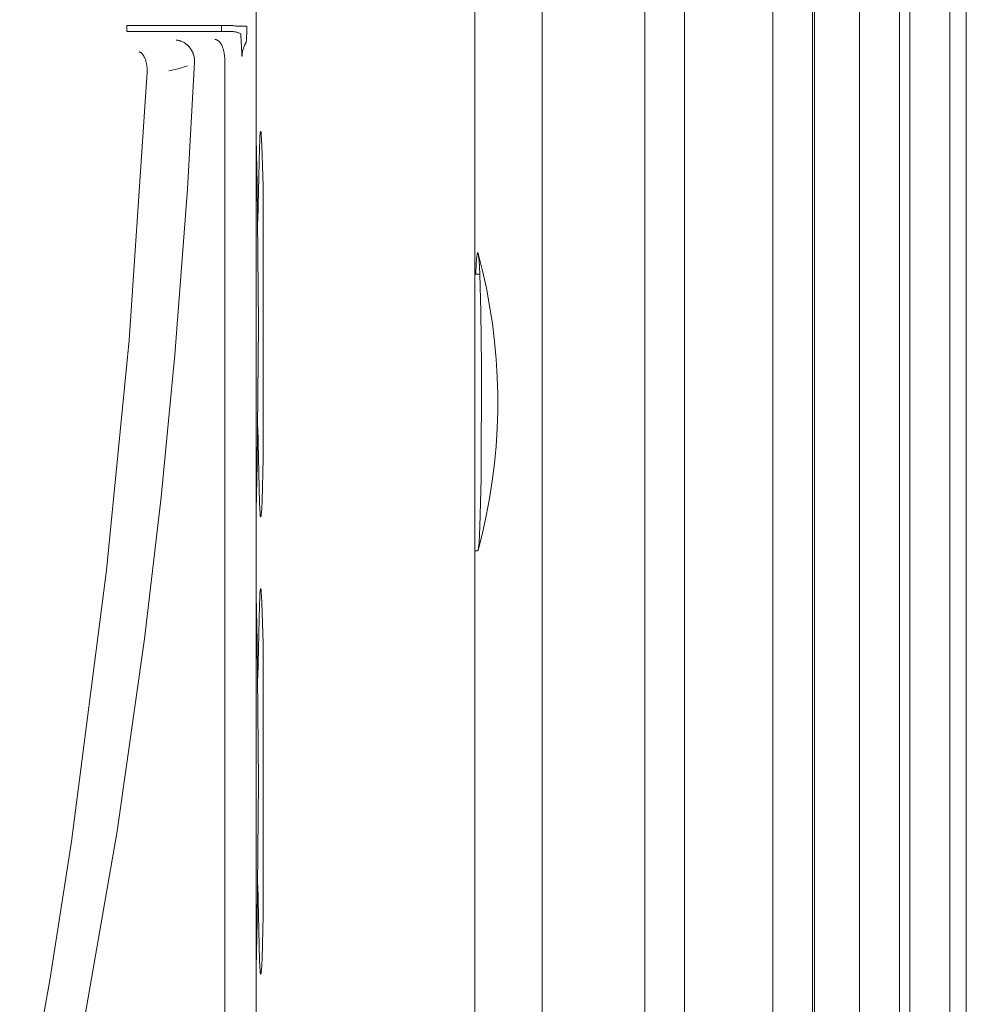
# Model space of a CAD drawing. Units: millimetres. Extents: x -1409 to 3648, y -2200 to 3276.
# Drawn here: x 1394 to 1442, y 1312 to 1362 of the extents above; entities that cross this region are included whole.
import ezdxf

# ---------------------------------------------------------------- set-up
doc = ezdxf.new("R2010")
doc.units = ezdxf.units.MM
doc.layers.add('Make2D$Visible$Curves$0', color=254, linetype='Continuous', lineweight=0, true_color=0xbebebe)

msp = doc.modelspace()

# ---------------------------------------------------------------- linework, layer by layer
at = {"layer": 'Make2D$Visible$Curves$0', "color": 126, "true_color": 0x008060}
for points in [[(1425.833, 1263.435), (1425.833, 1508.435)], [(1427.833, 1508.435), (1427.833, 1263.435)], [(1432.273, 1263.435), (1432.273, 1508.435)], [(1434.273, 1508.435), (1434.273, 1263.435)], [(1434.368, 1508.435), (1434.368, 1263.435)], [(1436.635, 1263.436), (1436.635, 1508.435)], [(1438.635, 1508.435), (1438.635, 1263.435)], [(1439.168, 1263.435), (1439.168, 1508.435)], [(1441.168, 1508.435), (1441.168, 1263.435)], [(1442, 1508.435), (1442, 1263.435)]]:
    msp.add_lwpolyline(points, dxfattribs=at)
at = {"layer": 'Make2D$Visible$Curves$0'}
for points in [[(1417.275, 1256.644), (1417.275, 1388.63)], [(1406.279, 1255.035), (1406.279, 1369.06)], [(1420.675, 1364.498), (1420.675, 1257.829)], [(1399.779, 1361.573), (1405.035, 1361.573)], [(1399.779, 1361.573), (1399.779, 1361.274)], [(1404.542, 1361.573), (1404.542, 1361.274)], [(1405.035, 1361.573), (1405.076, 1361.572), (1405.118, 1361.57), (1405.159, 1361.567), (1405.201, 1361.562), (1405.242, 1361.556), (1405.283, 1361.549), (1405.324, 1361.541)], [(1405.822, 1361.541), (1405.324, 1361.541)], [(1405.822, 1361.541), (1405.819, 1361.245), (1405.806, 1360.949)], [(1405.035, 1361.274), (1399.779, 1361.274)], [(1405.506, 1361.16), (1405.475, 1361.175), (1405.443, 1361.19), (1405.411, 1361.203), (1405.378, 1361.215), (1405.345, 1361.227), (1405.311, 1361.237), (1405.277, 1361.245), (1405.243, 1361.253), (1405.209, 1361.259), (1405.174, 1361.265), (1405.14, 1361.269), (1405.105, 1361.272), (1405.07, 1361.273), (1405.035, 1361.274)], [(1405.523, 1360.858), (1405.512, 1361.009), (1405.506, 1361.16)], [(1403.184, 1359.85), (1403.181, 1359.879), (1403.178, 1359.909), (1403.174, 1359.94), (1403.168, 1359.973), (1403.161, 1360.007), (1403.153, 1360.042), (1403.143, 1360.079), (1403.131, 1360.116), (1403.124, 1360.137), (1403.117, 1360.158), (1403.109, 1360.179), (1403.101, 1360.199), (1403.093, 1360.219), (1403.084, 1360.239), (1403.074, 1360.258), (1403.065, 1360.277), (1403.055, 1360.296), (1403.045, 1360.315), (1403.035, 1360.333), (1403.024, 1360.351), (1403.013, 1360.369), (1403.001, 1360.387), (1402.99, 1360.404), (1402.978, 1360.421), (1402.964, 1360.441), (1402.949, 1360.46), (1402.933, 1360.479), (1402.918, 1360.497), (1402.902, 1360.515), (1402.886, 1360.533), (1402.87, 1360.55), (1402.853, 1360.567), (1402.836, 1360.583), (1402.819, 1360.598), (1402.801, 1360.614), (1402.784, 1360.628), (1402.766, 1360.642), (1402.748, 1360.656), (1402.73, 1360.669), (1402.711, 1360.682), (1402.684, 1360.7), (1402.657, 1360.717), (1402.629, 1360.733), (1402.601, 1360.747), (1402.572, 1360.761), (1402.543, 1360.774), (1402.515, 1360.786), (1402.486, 1360.796), (1402.458, 1360.805), (1402.43, 1360.814), (1402.402, 1360.821), (1402.374, 1360.828), (1402.346, 1360.833), (1402.318, 1360.838), (1402.289, 1360.841), (1402.259, 1360.844)], [(1404.706, 1359.875), (1404.705, 1359.911), (1404.703, 1359.947), (1404.697, 1360.02), (1404.688, 1360.099), (1404.682, 1360.138), (1404.676, 1360.177), (1404.67, 1360.215), (1404.662, 1360.252), (1404.654, 1360.289), (1404.645, 1360.325), (1404.635, 1360.364), (1404.624, 1360.402), (1404.612, 1360.438), (1404.6, 1360.474), (1404.587, 1360.508), (1404.573, 1360.541), (1404.558, 1360.572), (1404.551, 1360.587), (1404.543, 1360.602), (1404.536, 1360.617), (1404.528, 1360.631), (1404.52, 1360.645), (1404.512, 1360.658), (1404.503, 1360.671), (1404.495, 1360.684), (1404.486, 1360.696), (1404.477, 1360.708), (1404.468, 1360.721), (1404.458, 1360.732), (1404.448, 1360.744), (1404.438, 1360.755), (1404.428, 1360.765), (1404.417, 1360.775), (1404.407, 1360.785), (1404.396, 1360.794), (1404.385, 1360.803), (1404.374, 1360.811), (1404.363, 1360.819), (1404.358, 1360.822), (1404.352, 1360.826), (1404.346, 1360.829), (1404.34, 1360.833), (1404.335, 1360.836), (1404.329, 1360.839), (1404.323, 1360.842), (1404.317, 1360.845), (1404.311, 1360.847), (1404.305, 1360.85), (1404.3, 1360.852), (1404.294, 1360.855), (1404.288, 1360.857), (1404.282, 1360.859), (1404.277, 1360.861), (1404.271, 1360.863), (1404.265, 1360.864), (1404.259, 1360.866), (1404.253, 1360.868), (1404.247, 1360.869), (1404.235, 1360.872), (1404.223, 1360.874), (1404.211, 1360.875)], [(1405.554, 1360.436), (1405.523, 1360.858)], [(1405.775, 1360.722), (1405.749, 1360.674), (1405.723, 1360.622), (1405.71, 1360.594), (1405.697, 1360.565), (1405.684, 1360.534), (1405.672, 1360.502), (1405.659, 1360.467), (1405.646, 1360.43), (1405.633, 1360.39), (1405.621, 1360.346), (1405.608, 1360.297), (1405.602, 1360.269), (1405.596, 1360.238), (1405.59, 1360.204), (1405.584, 1360.164), (1405.581, 1360.14), (1405.579, 1360.127), (1405.578, 1360.113), (1405.577, 1360.097), (1405.576, 1360.078), (1405.575, 1360.058), (1405.575, 1360.035)], [(1405.781, 1360.738), (1405.775, 1360.722)], [(1405.806, 1360.949), (1405.803, 1360.907), (1405.8, 1360.864), (1405.795, 1360.822), (1405.788, 1360.78), (1405.781, 1360.738)], [(1400.42, 1360.24), (1400.4, 1360.245)], [(1400.67, 1359.963), (1400.657, 1359.991), (1400.643, 1360.018), (1400.637, 1360.031), (1400.63, 1360.043), (1400.623, 1360.056), (1400.615, 1360.067), (1400.608, 1360.079), (1400.601, 1360.09), (1400.593, 1360.101), (1400.586, 1360.111), (1400.578, 1360.121), (1400.571, 1360.131), (1400.563, 1360.14), (1400.555, 1360.149), (1400.547, 1360.158), (1400.539, 1360.166), (1400.531, 1360.174), (1400.523, 1360.181), (1400.515, 1360.188), (1400.506, 1360.195), (1400.498, 1360.201), (1400.489, 1360.207), (1400.485, 1360.21), (1400.481, 1360.212), (1400.477, 1360.215), (1400.472, 1360.218), (1400.468, 1360.22), (1400.464, 1360.222), (1400.46, 1360.224), (1400.455, 1360.227), (1400.451, 1360.229), (1400.447, 1360.231), (1400.442, 1360.232), (1400.438, 1360.234), (1400.434, 1360.236), (1400.429, 1360.237), (1400.425, 1360.239), (1400.42, 1360.24)], [(1405.564, 1360.225), (1405.554, 1360.436)], [(1405.568, 1360.034), (1405.564, 1360.225)], [(1396.034, 1303.798), (1397.611, 1311.423), (1399.288, 1321.051), (1400.664, 1330.72), (1401.503, 1337.849), (1402.199, 1345.003), (1402.831, 1353.339), (1403.185, 1359.735)], [(1400.694, 1359.903), (1400.67, 1359.963)], [(1400.803, 1359.381), (1400.797, 1359.448), (1400.788, 1359.514), (1400.778, 1359.58), (1400.765, 1359.646), (1400.751, 1359.711), (1400.734, 1359.776), (1400.715, 1359.84), (1400.694, 1359.903)], [(1403.184, 1359.85), (1403.185, 1359.812), (1403.185, 1359.774), (1403.185, 1359.735)], [(1404.706, 1359.859), (1404.706, 1359.875)], [(1404.706, 1263.799), (1404.706, 1359.859)], [(1405.575, 1360.035), (1405.568, 1360.034)], [(1399.893, 1345.75), (1400.808, 1359.226)], [(1400.809, 1359.294), (1400.803, 1359.381)], [(1400.809, 1359.226), (1400.809, 1359.294)], [(1401.893, 1359.296), (1402.126, 1359.345), (1402.358, 1359.402), (1402.587, 1359.466)], [(1402.587, 1359.466), (1402.671, 1359.492), (1402.754, 1359.52), (1402.836, 1359.55)], [(1406.369, 1351.756), (1406.445, 1355.447), (1406.461, 1355.78), (1406.477, 1356.024), (1406.485, 1356.112), (1406.489, 1356.147), (1406.493, 1356.176), (1406.495, 1356.189), (1406.497, 1356.2), (1406.499, 1356.21), (1406.5, 1356.214), (1406.501, 1356.218), (1406.502, 1356.222), (1406.503, 1356.225), (1406.504, 1356.227), (1406.504, 1356.228), (1406.505, 1356.229), (1406.505, 1356.23), (1406.506, 1356.232), (1406.506, 1356.232), (1406.506, 1356.233), (1406.507, 1356.233), (1406.507, 1356.233), (1406.507, 1356.234), (1406.507, 1356.234), (1406.508, 1356.235), (1406.508, 1356.235), (1406.508, 1356.235), (1406.509, 1356.236), (1406.509, 1356.236), (1406.509, 1356.236), (1406.509, 1356.236), (1406.51, 1356.237), (1406.51, 1356.237), (1406.511, 1356.237), (1406.511, 1356.238), (1406.512, 1356.238), (1406.512, 1356.238), (1406.513, 1356.238), (1406.513, 1356.237), (1406.514, 1356.237), (1406.514, 1356.237), (1406.515, 1356.236), (1406.515, 1356.236), (1406.516, 1356.235), (1406.516, 1356.234), (1406.517, 1356.233), (1406.517, 1356.232), (1406.518, 1356.231), (1406.518, 1356.23), (1406.519, 1356.229), (1406.519, 1356.228), (1406.52, 1356.226), (1406.52, 1356.225), (1406.521, 1356.223), (1406.522, 1356.22), (1406.523, 1356.216), (1406.524, 1356.212), (1406.526, 1356.202), (1406.528, 1356.191), (1406.53, 1356.179), (1406.534, 1356.149), (1406.543, 1356.073), (1406.559, 1355.853), (1406.574, 1355.545), (1406.63, 1353.487), (1406.633, 1339.789), (1406.579, 1337.647), (1406.563, 1337.314), (1406.547, 1337.071), (1406.539, 1336.983), (1406.535, 1336.948), (1406.531, 1336.918), (1406.529, 1336.906), (1406.527, 1336.895), (1406.525, 1336.885), (1406.524, 1336.881), (1406.523, 1336.877), (1406.522, 1336.873), (1406.521, 1336.87), (1406.52, 1336.869), (1406.519, 1336.867), (1406.519, 1336.866), (1406.518, 1336.865), (1406.518, 1336.864), (1406.518, 1336.863), (1406.517, 1336.863), (1406.517, 1336.862), (1406.517, 1336.862), (1406.517, 1336.861), (1406.516, 1336.861), (1406.516, 1336.861), (1406.516, 1336.86), (1406.516, 1336.86), (1406.515, 1336.86), (1406.515, 1336.859), (1406.515, 1336.859), (1406.515, 1336.859), (1406.514, 1336.859)], [(1406.279, 1337.192), (1406.343, 1339.485), (1406.396, 1346.543), (1406.343, 1353.607), (1406.279, 1355.9)], [(1417.447, 1350.113), (1417.445, 1350.12), (1417.445, 1350.123), (1417.444, 1350.126), (1417.443, 1350.129), (1417.442, 1350.131), (1417.441, 1350.134), (1417.44, 1350.136), (1417.439, 1350.137), (1417.439, 1350.138), (1417.438, 1350.139), (1417.438, 1350.14), (1417.437, 1350.14), (1417.437, 1350.141), (1417.436, 1350.142), (1417.436, 1350.143), (1417.435, 1350.143), (1417.435, 1350.144), (1417.434, 1350.145), (1417.434, 1350.145), (1417.433, 1350.146), (1417.433, 1350.146), (1417.432, 1350.147), (1417.432, 1350.147), (1417.431, 1350.147), (1417.431, 1350.147), (1417.431, 1350.148), (1417.43, 1350.148), (1417.43, 1350.148), (1417.429, 1350.148), (1417.429, 1350.148), (1417.428, 1350.148), (1417.428, 1350.148), (1417.427, 1350.148), (1417.427, 1350.148), (1417.426, 1350.148), (1417.426, 1350.147), (1417.425, 1350.147), (1417.425, 1350.147), (1417.424, 1350.146), (1417.424, 1350.146), (1417.423, 1350.145), (1417.423, 1350.145), (1417.422, 1350.144), (1417.422, 1350.144), (1417.421, 1350.143), (1417.421, 1350.142), (1417.42, 1350.142), (1417.42, 1350.141), (1417.419, 1350.14), (1417.419, 1350.139), (1417.418, 1350.138), (1417.418, 1350.137), (1417.417, 1350.136), (1417.416, 1350.134), (1417.415, 1350.131), (1417.414, 1350.129), (1417.413, 1350.126), (1417.412, 1350.123), (1417.41, 1350.116), (1417.409, 1350.109), (1417.407, 1350.101), (1417.405, 1350.092), (1417.401, 1350.073), (1417.397, 1350.05), (1417.393, 1350.024), (1417.385, 1349.963), (1417.37, 1349.806), (1417.355, 1349.603), (1417.327, 1349.07)], [(1417.447, 1350.113), (1417.669, 1349.239), (1417.862, 1348.359), (1418.028, 1347.473), (1418.166, 1346.582), (1418.276, 1345.687), (1418.358, 1344.789), (1418.411, 1343.889)], [(1417.53, 1349.07), (1417.492, 1349.751), (1417.481, 1349.875), (1417.47, 1349.978), (1417.464, 1350.021), (1417.459, 1350.058), (1417.456, 1350.074), (1417.453, 1350.089), (1417.45, 1350.102), (1417.447, 1350.113)], [(1417.53, 1349.07), (1417.275, 1349.07)], [(1417.597, 1338.774), (1417.619, 1344.45), (1417.585, 1347.193), (1417.53, 1349.07)], [(1394.392, 1305.048), (1395.919, 1313.657), (1396.993, 1320.536), (1398.757, 1334.17), (1399.893, 1345.75)], [(1418.411, 1343.889), (1418.435, 1343.043), (1418.434, 1342.196)], [(1418.434, 1342.196), (1418.406, 1341.309), (1418.351, 1340.423), (1418.269, 1339.54), (1418.158, 1338.659), (1418.021, 1337.782), (1417.857, 1336.91), (1417.666, 1336.043), (1417.447, 1335.183)], [(1406.512, 1336.858), (1406.512, 1336.858), (1406.512, 1336.858), (1406.511, 1336.858), (1406.511, 1336.858), (1406.511, 1336.858), (1406.511, 1336.858), (1406.51, 1336.858), (1406.51, 1336.858), (1406.51, 1336.858), (1406.51, 1336.859), (1406.509, 1336.859), (1406.509, 1336.859), (1406.509, 1336.859), (1406.509, 1336.86), (1406.508, 1336.86), (1406.508, 1336.86), (1406.508, 1336.861), (1406.508, 1336.861), (1406.507, 1336.861), (1406.507, 1336.862), (1406.507, 1336.862), (1406.506, 1336.863), (1406.506, 1336.863), (1406.506, 1336.864), (1406.505, 1336.865), (1406.505, 1336.866), (1406.504, 1336.867), (1406.504, 1336.868), (1406.503, 1336.87), (1406.503, 1336.871), (1406.502, 1336.874), (1406.501, 1336.878), (1406.5, 1336.882), (1406.498, 1336.891), (1406.496, 1336.901), (1406.494, 1336.913), (1406.492, 1336.925), (1406.488, 1336.955), (1406.48, 1337.031), (1406.465, 1337.247), (1406.449, 1337.546), (1406.369, 1341.349)], [(1417.447, 1335.183), (1417.45, 1335.195), (1417.453, 1335.208), (1417.456, 1335.224), (1417.459, 1335.241), (1417.465, 1335.28), (1417.471, 1335.326), (1417.483, 1335.438), (1417.494, 1335.577), (1417.536, 1336.377), (1417.597, 1338.774)], [(1406.514, 1336.859), (1406.512, 1336.858)], [(1417.428, 1335.148), (1417.275, 1335.148)], [(1417.428, 1335.148), (1417.429, 1335.148), (1417.429, 1335.148), (1417.429, 1335.148), (1417.429, 1335.148), (1417.429, 1335.148), (1417.429, 1335.148), (1417.43, 1335.148), (1417.43, 1335.148), (1417.43, 1335.148), (1417.43, 1335.148), (1417.43, 1335.148), (1417.43, 1335.148), (1417.43, 1335.148), (1417.431, 1335.149), (1417.431, 1335.149), (1417.431, 1335.149), (1417.431, 1335.149), (1417.431, 1335.149), (1417.431, 1335.149), (1417.431, 1335.149), (1417.432, 1335.149), (1417.432, 1335.149), (1417.432, 1335.149), (1417.432, 1335.149), (1417.432, 1335.149), (1417.432, 1335.15), (1417.432, 1335.15), (1417.433, 1335.15), (1417.433, 1335.15), (1417.433, 1335.15), (1417.433, 1335.151), (1417.434, 1335.151), (1417.434, 1335.151), (1417.434, 1335.151), (1417.435, 1335.152), (1417.435, 1335.152), (1417.435, 1335.153), (1417.436, 1335.153), (1417.436, 1335.153), (1417.436, 1335.154), (1417.437, 1335.155), (1417.437, 1335.156), (1417.438, 1335.157), (1417.439, 1335.158), (1417.439, 1335.159), (1417.44, 1335.16), (1417.44, 1335.162), (1417.441, 1335.165), (1417.443, 1335.168), (1417.444, 1335.171), (1417.445, 1335.175), (1417.446, 1335.179), (1417.447, 1335.183)], [(1406.279, 1314.193), (1406.343, 1316.485), (1406.396, 1323.543), (1406.343, 1330.607), (1406.279, 1332.9)], [(1406.369, 1328.756), (1406.445, 1332.447), (1406.461, 1332.78), (1406.477, 1333.024), (1406.485, 1333.112), (1406.489, 1333.147), (1406.493, 1333.176), (1406.495, 1333.189), (1406.497, 1333.2), (1406.499, 1333.21), (1406.5, 1333.214), (1406.501, 1333.218), (1406.502, 1333.222), (1406.503, 1333.225), (1406.504, 1333.227), (1406.504, 1333.228), (1406.505, 1333.229), (1406.505, 1333.23), (1406.506, 1333.232), (1406.506, 1333.232), (1406.506, 1333.233), (1406.507, 1333.233), (1406.507, 1333.233), (1406.507, 1333.234), (1406.507, 1333.234), (1406.508, 1333.235), (1406.508, 1333.235), (1406.508, 1333.235), (1406.509, 1333.236), (1406.509, 1333.236), (1406.509, 1333.236), (1406.509, 1333.236), (1406.51, 1333.237), (1406.51, 1333.237), (1406.511, 1333.237), (1406.511, 1333.238), (1406.512, 1333.238), (1406.512, 1333.238), (1406.513, 1333.238), (1406.513, 1333.237), (1406.514, 1333.237), (1406.514, 1333.237), (1406.515, 1333.236), (1406.515, 1333.236), (1406.516, 1333.235), (1406.516, 1333.234), (1406.517, 1333.233), (1406.517, 1333.232), (1406.518, 1333.231), (1406.518, 1333.23), (1406.519, 1333.229), (1406.519, 1333.228), (1406.52, 1333.226), (1406.52, 1333.225), (1406.521, 1333.223), (1406.522, 1333.22), (1406.523, 1333.216), (1406.524, 1333.212), (1406.526, 1333.202), (1406.528, 1333.191), (1406.53, 1333.179), (1406.534, 1333.149), (1406.543, 1333.073), (1406.559, 1332.853), (1406.574, 1332.545), (1406.63, 1330.487), (1406.633, 1316.789), (1406.579, 1314.647), (1406.563, 1314.314), (1406.547, 1314.071), (1406.539, 1313.983), (1406.535, 1313.948), (1406.531, 1313.918), (1406.529, 1313.906), (1406.527, 1313.895), (1406.525, 1313.885), (1406.524, 1313.881), (1406.523, 1313.877), (1406.522, 1313.873), (1406.521, 1313.87), (1406.52, 1313.869), (1406.519, 1313.867), (1406.519, 1313.866), (1406.518, 1313.865), (1406.518, 1313.864), (1406.518, 1313.863), (1406.517, 1313.863), (1406.517, 1313.862), (1406.517, 1313.862), (1406.517, 1313.861), (1406.516, 1313.861), (1406.516, 1313.861), (1406.516, 1313.86), (1406.516, 1313.86), (1406.515, 1313.86), (1406.515, 1313.859), (1406.515, 1313.859), (1406.515, 1313.859), (1406.514, 1313.859)], [(1406.512, 1313.858), (1406.512, 1313.858), (1406.512, 1313.858), (1406.511, 1313.858), (1406.511, 1313.858), (1406.511, 1313.858), (1406.511, 1313.858), (1406.51, 1313.858), (1406.51, 1313.858), (1406.51, 1313.858), (1406.51, 1313.859), (1406.509, 1313.859), (1406.509, 1313.859), (1406.509, 1313.859), (1406.509, 1313.86), (1406.508, 1313.86), (1406.508, 1313.86), (1406.508, 1313.861), (1406.508, 1313.861), (1406.507, 1313.861), (1406.507, 1313.862), (1406.507, 1313.862), (1406.506, 1313.863), (1406.506, 1313.863), (1406.506, 1313.864), (1406.505, 1313.865), (1406.505, 1313.866), (1406.504, 1313.867), (1406.504, 1313.868), (1406.503, 1313.87), (1406.503, 1313.871), (1406.502, 1313.874), (1406.501, 1313.878), (1406.5, 1313.882), (1406.498, 1313.891), (1406.496, 1313.901), (1406.494, 1313.913), (1406.492, 1313.925), (1406.488, 1313.955), (1406.48, 1314.031), (1406.465, 1314.247), (1406.449, 1314.546), (1406.369, 1318.349)], [(1406.514, 1313.859), (1406.512, 1313.858)]]:
    msp.add_lwpolyline(points, dxfattribs=at)

doc.saveas('drawing.dxf')
